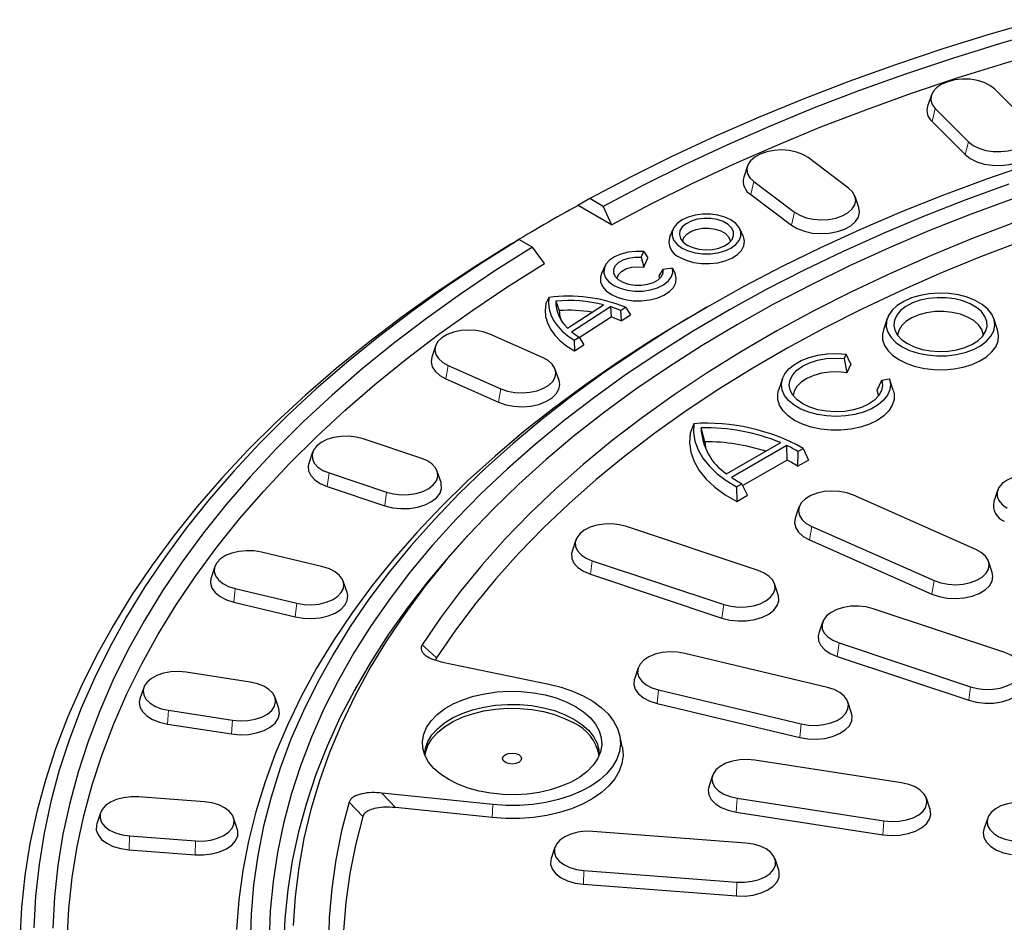
# Model space of a CAD drawing. Units: millimetres. Extents: x 0 to 420, y 0 to 297.
# Drawn here: x 260 to 295, y 186 to 217 of the extents above; entities that cross this region are included whole.
import ezdxf

# ---------------------------------------------------------------- set-up
doc = ezdxf.new("R2010")
doc.units = ezdxf.units.MM

msp = doc.modelspace()

# ---------------------------------------------------------------- linework, layer by layer
at = {"color": 7, "linetype": 'Continuous', "lineweight": 25}
for p, q in [((292.3138, 214.6972), (292.1823, 214.3036)), ((295.6968, 213.7457), (294.5301, 214.9122)), ((292.4528, 214.2199), (293.6195, 213.0533)), ((292.3368, 213.7729), (293.5034, 212.6064)), ((285.8606, 212.208), (285.7291, 211.8144)), ((289.4102, 211.4297), (287.9898, 212.4983)), ((286.0868, 211.6554), (287.5072, 210.5867)), ((285.9805, 211.2), (287.4009, 210.1314)), ((280.3289, 211.06), (279.9112, 210.8209)), ((279.9112, 210.8209), (279.914, 210.8193)), ((281.0901, 210.1403), (279.914, 210.8193)), ((280.8005, 210.7878), (280.3289, 211.06)), ((289.7679, 210.7457), (289.6364, 211.1394)), ((280.8005, 210.7878), (281.0901, 210.1403)), ((283.2512, 209.9965), (283.134, 209.7423)), ((285.7109, 209.7423), (285.5936, 209.9965)), ((277.5541, 209.4603), (277.8472, 209.6274)), ((277.8472, 209.6274), (278.3188, 209.3551)), ((278.7331, 208.7797), (278.3188, 209.3551)), ((282.1304, 209.0099), (282.2178, 209.2014)), ((282.2178, 209.2014), (282.3676, 208.9825)), ((282.1304, 209.0099), (282.219, 208.6569)), ((282.219, 208.6569), (282.3676, 208.9825)), ((280.8569, 208.6904), (280.7397, 208.4363)), ((282.8934, 208.5695), (282.7534, 208.3484)), ((283.2252, 208.6199), (282.8934, 208.5695)), ((283.2252, 208.6199), (283.3175, 208.4342)), ((282.7534, 208.3484), (282.7776, 208.2539)), ((278.8909, 207.589), (278.7797, 207.3742)), ((279.134, 207.4637), (279.2537, 207.1298)), ((279.5429, 206.5179), (280.808, 207.3356)), ((279.6862, 206.3875), (281.0486, 207.2681)), ((281.0486, 207.2681), (281.0742, 206.9073)), ((281.4055, 207.1377), (281.5772, 207.2487)), ((281.4055, 207.1377), (281.4212, 206.7706)), ((281.5772, 207.2487), (281.7543, 206.9859)), ((284.4377, 207.2481), (284.0841, 207.0439)), ((279.9579, 206.1858), (281.0742, 206.9073)), ((281.4212, 206.7706), (281.7543, 206.9859)), ((290.7609, 206.8478), (290.6293, 206.4542)), ((294.6387, 206.4542), (294.5072, 206.8478)), ((278.6671, 205.4834), (276.816, 206.3034)), ((279.7792, 206.0865), (279.9508, 206.1974)), ((279.7792, 206.0865), (279.783, 205.7116)), ((279.9508, 206.1974), (280.1161, 205.9269)), ((274.9082, 205.8853), (274.7766, 205.4917)), ((279.783, 205.7116), (280.1161, 205.9269)), ((289.3276, 205.6043), (289.2554, 205.4488)), ((289.2554, 205.4488), (289.3516, 204.9489)), ((289.4929, 205.2534), (289.3276, 205.6043)), ((275.3557, 205.2048), (277.2069, 204.3848)), ((279.2462, 204.6717), (279.1146, 205.0653)), ((289.4929, 205.2534), (289.3516, 204.9489)), ((275.2742, 204.7352), (277.1253, 203.9152)), ((287.0841, 204.7292), (286.9525, 204.3356)), ((290.4133, 204.336), (290.5721, 204.6888)), ((290.5721, 204.6888), (290.8414, 204.7304)), ((290.9734, 204.3356), (290.8418, 204.7292)), ((283.9763, 203.1602), (283.8523, 202.8234)), ((284.3657, 202.5271), (284.2325, 203.0123)), ((274.3944, 201.9549), (272.3736, 202.6284)), ((285.1286, 201.3998), (287.0256, 202.4949)), ((287.2444, 202.3943), (285.303, 201.2735)), ((287.2507, 201.8802), (287.2444, 202.3943)), ((287.6244, 202.185), (287.6195, 201.6645)), ((287.6244, 202.185), (287.8138, 202.2943)), ((287.8138, 202.2943), (287.999, 201.8836)), ((270.5963, 202.16), (270.4648, 201.7663)), ((287.2507, 201.8802), (285.6989, 200.9844)), ((287.6195, 201.6645), (287.999, 201.8836)), ((275.1039, 201.0928), (274.9723, 201.4864)), ((271.1743, 201.4292), (273.195, 200.7557)), ((271.1073, 200.9539), (273.128, 200.2804)), ((285.4761, 200.9448), (285.6655, 201.0541)), ((285.4761, 200.9448), (285.4804, 200.4296)), ((285.8599, 200.6487), (285.6655, 201.0541)), ((294.639, 200.8176), (294.5075, 200.424)), ((285.4804, 200.4296), (285.8599, 200.6487)), ((293.8731, 198.7477), (289.5757, 200.6513)), ((287.668, 200.2331), (287.5364, 199.8395)), ((286.23, 198.0101), (281.6112, 199.5495)), ((288.1155, 199.5527), (292.4128, 197.6491)), ((279.8339, 199.0811), (279.7024, 198.6875)), ((288.0339, 199.083), (292.3312, 197.1794)), ((270.956, 198.1346), (268.8003, 198.6501)), ((267.1636, 198.1416), (267.0321, 197.748)), ((280.4119, 198.3503), (285.0307, 196.8109)), ((294.4521, 197.9359), (294.3206, 198.3295)), ((280.3449, 197.8751), (284.9637, 196.3356)), ((267.8823, 197.3707), (270.038, 196.8553)), ((271.8062, 197.2325), (271.6746, 197.6261)), ((286.9396, 197.148), (286.808, 197.5416)), ((267.831, 196.891), (269.9868, 196.3755)), ((294.8903, 195.1237), (290.2715, 196.6631)), ((288.4942, 196.1946), (288.3626, 195.801)), ((289.0721, 195.4639), (293.6909, 193.9244)), ((274.9417, 194.9403), (274.9156, 194.8585)), ((288.6637, 193.9003), (283.6593, 195.097)), ((289.0051, 194.9886), (293.624, 193.4492)), ((275.1606, 194.7886), (278.8835, 194.0176)), ((282.0227, 194.5885), (281.8912, 194.1949)), ((268.4108, 194.0879), (266.1569, 194.4365)), ((264.6689, 193.8989), (264.5373, 193.5053)), ((269.4095, 193.1567), (269.278, 193.5503)), ((282.7414, 193.8176), (287.7457, 192.621)), ((282.6901, 193.3379), (287.6944, 192.1413)), ((289.5139, 192.9982), (289.3823, 193.3918)), ((265.5361, 193.099), (267.7899, 192.7503)), ((265.5014, 192.616), (267.7553, 192.2674)), ((281.4616, 191.8218), (281.3742, 192.2237)), ((291.271, 190.5518), (286.1194, 191.3487)), ((284.6314, 190.8111), (284.4998, 190.4174)), ((276.9205, 189.7884), (273.0286, 190.1952)), ((266.8023, 189.8841), (264.4889, 190.0599)), ((285.4986, 190.0111), (290.6502, 189.2142)), ((292.2698, 189.6206), (292.1382, 190.0142)), ((263.1548, 189.5046), (263.0232, 189.111)), ((276.9048, 189.33), (273.5063, 189.6853)), ((285.4639, 189.5281), (290.6155, 188.7313)), ((267.955, 188.9351), (267.8234, 189.3288)), ((294.2906, 189.3169), (294.1591, 188.9233)), ((264.1759, 188.687), (266.4892, 188.5112)), ((285.805, 188.4398), (280.4347, 188.848)), ((264.1584, 188.202), (266.4717, 188.0262)), ((279.1005, 188.2927), (278.969, 187.8991)), ((286.9577, 187.4909), (286.8261, 187.8845)), ((280.1216, 187.4751), (285.4919, 187.0669)), ((280.1041, 186.9901), (285.4744, 186.582))]:
    msp.add_line(p, q, dxfattribs=at)
at = {"color": 8, "linetype": 'Continuous', "lineweight": 18}
for p, q in [((292.4528, 214.2199), (292.3368, 213.7729)), ((293.6195, 213.0533), (293.5034, 212.6064)), ((286.0868, 211.6554), (285.9805, 211.2)), ((287.5072, 210.5867), (287.4009, 210.1314)), ((275.3557, 205.2048), (275.2742, 204.7352)), ((277.2069, 204.3848), (277.1253, 203.9152)), ((271.1743, 201.4292), (271.1073, 200.9539)), ((273.195, 200.7557), (273.128, 200.2804)), ((288.1155, 199.5527), (288.0339, 199.083)), ((280.4119, 198.3503), (280.3449, 197.8751)), ((267.8823, 197.3707), (267.831, 196.891)), ((292.4128, 197.6491), (292.3312, 197.1794)), ((270.038, 196.8553), (269.9868, 196.3755)), ((285.0307, 196.8109), (284.9637, 196.3356)), ((289.0721, 195.4639), (289.0051, 194.9886)), ((293.6909, 193.9244), (293.624, 193.4492)), ((282.7414, 193.8176), (282.6901, 193.3379)), ((265.5361, 193.099), (265.5014, 192.616)), ((267.7899, 192.7503), (267.7553, 192.2674)), ((287.7457, 192.621), (287.6944, 192.1413)), ((273.5063, 189.6853), (273.0286, 190.1952)), ((271.8767, 189.8758), (272.354, 189.3653)), ((276.9048, 189.33), (276.9205, 189.7884)), ((285.4986, 190.0111), (285.4639, 189.5281)), ((290.6502, 189.2142), (290.6155, 188.7313)), ((264.1759, 188.687), (264.1584, 188.202)), ((266.4892, 188.5112), (266.4717, 188.0262)), ((280.1216, 187.4751), (280.1041, 186.9901)), ((285.4919, 187.0669), (285.4744, 186.582))]:
    msp.add_line(p, q, dxfattribs=at)
at = {"color": 7, "linetype": 'Continuous', "lineweight": 25, "flags": 128}
for points in [[(296.1413, 217.3414), (294.4177, 216.8439), (292.7215, 216.3159), (291.0545, 215.7579), (289.418, 215.1705), (287.8139, 214.5541), (286.2435, 213.9094), (284.7083, 213.237), (283.2099, 212.5375), (281.7496, 211.8116), (280.3289, 211.06)], [(281.0901, 210.1403), (282.4848, 210.8795), (283.9184, 211.5933), (285.3895, 212.2812), (286.8969, 212.9425), (288.4389, 213.5766), (290.0142, 214.1828), (291.6213, 214.7606), (293.2585, 215.3094), (294.9244, 215.8286), (296.6173, 216.3179), (298.3356, 216.7768), (299.9067, 217.1643)], [(296.4402, 216.9973), (294.7355, 216.5055), (293.058, 215.9836), (291.4092, 215.432), (289.7907, 214.8513), (288.2041, 214.2419), (286.6508, 213.6046), (285.1324, 212.9399), (283.6503, 212.2484), (282.2058, 211.5308), (280.8005, 210.7878)], [(322.0518, 215.6365), (320.2829, 215.5983), (318.5171, 215.5262), (316.7565, 215.4202), (315.0029, 215.2805), (313.2583, 215.1072), (311.5247, 214.9006), (309.804, 214.6608), (308.098, 214.3881), (306.4086, 214.0828), (304.7378, 213.7453), (303.0873, 213.3759), (301.459, 212.9751), (299.8547, 212.5432), (298.2761, 212.0808), (296.725, 211.5883), (295.2031, 211.0664), (293.7122, 210.5155), (292.2537, 209.9364), (290.8294, 209.3296), (289.4409, 208.6957), (288.0896, 208.0356), (286.777, 207.3499), (285.5047, 206.6395)], [(294.5301, 214.9122), (294.3707, 215.037), (294.1671, 215.1381), (293.9296, 215.2106), (293.6702, 215.2507), (293.4018, 215.2565), (293.1379, 215.2277), (292.8918, 215.1657), (292.6757, 215.0736), (292.5005, 214.9561), (292.375, 214.819), (292.3055, 214.6692), (292.2955, 214.5143), (292.3454, 214.362), (292.4528, 214.2199)], [(293.6195, 213.0533), (293.7789, 212.9286), (293.9825, 212.8274), (294.22, 212.755), (294.4794, 212.7149), (294.7478, 212.7091), (295.0116, 212.7379), (295.2578, 212.7999), (295.4739, 212.892), (295.6491, 213.0095), (295.7746, 213.1465), (295.8441, 213.2963), (295.8541, 213.4512), (295.8042, 213.6036), (295.6968, 213.7457)], [(293.5034, 212.6064), (293.6807, 212.4677), (293.907, 212.3553), (294.171, 212.2747), (294.4594, 212.2301), (294.7578, 212.2237), (295.0511, 212.2557), (295.3248, 212.3246), (295.565, 212.427), (295.7598, 212.5576), (295.8993, 212.71), (295.9766, 212.8765), (295.9877, 213.0487), (295.9673, 213.137)], [(287.9898, 212.4983), (287.8035, 212.61), (287.5788, 212.6949), (287.327, 212.7489), (287.0607, 212.7691), (286.7933, 212.7546), (286.5382, 212.7062), (286.3082, 212.6261), (286.1147, 212.5186), (285.9676, 212.3889), (285.8742, 212.2435), (285.8391, 212.0898), (285.8642, 211.9354), (285.9482, 211.7882), (286.0868, 211.6554)], [(295.7831, 212.2746), (294.2464, 211.7429), (292.7407, 211.1824), (291.2675, 210.5938), (289.8284, 209.9777), (288.4251, 209.3347), (287.0589, 208.6656), (285.7315, 207.971), (284.444, 207.2518), (283.1981, 206.5085), (281.9949, 205.7422), (280.8358, 204.9535), (279.722, 204.1434), (278.6548, 203.3127), (277.6352, 202.4622), (276.6643, 201.593), (275.7432, 200.7058), (274.8729, 199.8018), (274.0543, 198.8818), (273.2883, 197.9468), (272.5757, 196.9979), (271.9173, 196.036), (271.3137, 195.0622), (270.7656, 194.0775), (270.2737, 193.083), (269.8384, 192.0797), (269.4601, 191.0687), (269.1394, 190.0511), (268.8765, 189.0281), (268.6718, 188.0006), (268.5254, 186.9698), (268.4374, 185.9367), (268.4081, 184.9026)], [(295.0325, 211.5703), (293.5284, 211.0218), (292.0563, 210.4451), (290.6179, 209.8407), (289.2146, 209.2094), (287.8482, 208.5518), (286.5199, 207.8685), (285.2312, 207.1604), (283.9836, 206.4283), (282.7784, 205.6728), (281.6169, 204.8949), (280.5004, 204.0953), (279.43, 203.275), (278.4069, 202.4348), (277.4322, 201.5756), (276.507, 200.6983), (275.6323, 199.804), (274.809, 198.8936), (274.0381, 197.968), (273.3203, 197.0283), (272.6564, 196.0754), (272.0471, 195.1105), (271.4932, 194.1345), (270.9952, 193.1486), (270.5536, 192.1537), (270.1689, 191.1509), (269.8416, 190.1414), (269.572, 189.1263), (269.3603, 188.1065), (269.2069, 187.0833), (269.1118, 186.0578), (269.0753, 185.031)], [(287.5072, 210.5867), (287.6935, 210.475), (287.9182, 210.3901), (288.17, 210.3362), (288.4363, 210.3159), (288.7037, 210.3304), (288.9588, 210.3789), (289.1889, 210.4589), (289.3823, 210.5665), (289.5294, 210.6962), (289.6228, 210.8415), (289.6579, 210.9952), (289.6328, 211.1496), (289.5489, 211.2969), (289.4102, 211.4297)], [(283.5654, 209.3217), (283.7776, 209.224), (284.0221, 209.156), (284.2867, 209.1212), (284.5581, 209.1212), (284.8227, 209.156), (285.0672, 209.224), (285.2794, 209.3217), (285.4487, 209.4442), (285.5664, 209.5853), (285.6268, 209.7381), (285.6268, 209.8948), (285.5664, 210.0475), (285.4487, 210.1887), (285.2794, 210.3112), (285.0672, 210.4089), (284.8227, 210.4768), (284.5581, 210.5117), (284.2867, 210.5117), (284.0221, 210.4768), (283.7776, 210.4089), (283.5654, 210.3112), (283.3962, 210.1887), (283.2784, 210.0475), (283.218, 209.8948), (283.218, 209.7381), (283.2784, 209.5853), (283.3962, 209.4442), (283.5654, 209.3217)], [(287.4009, 210.1314), (287.6081, 210.0072), (287.8579, 209.9128), (288.1378, 209.8528), (288.4338, 209.8303), (288.7311, 209.8464), (289.0147, 209.9003), (289.2704, 209.9893), (289.4854, 210.1088), (289.649, 210.253), (289.7529, 210.4146), (289.7918, 210.5855), (289.7679, 210.7457)], [(295.196, 210.212), (293.7221, 209.6488), (292.2822, 209.0569), (290.8779, 208.4372), (289.511, 207.7902), (288.1829, 207.1168), (286.8953, 206.4177), (285.6495, 205.6938), (284.4471, 204.9459), (283.2895, 204.1747), (282.1779, 203.3814), (281.1136, 202.5666), (280.0979, 201.7315), (279.132, 200.8769), (278.217, 200.0039), (277.3539, 199.1134), (276.5437, 198.2064), (275.7873, 197.2842), (275.0858, 196.3476), (274.4397, 195.3977)], [(283.7474, 209.4267), (283.9365, 209.3421), (284.1561, 209.2872), (284.3924, 209.2656), (284.6307, 209.2786), (284.8558, 209.3254), (285.0537, 209.403), (285.212, 209.5067), (285.3206, 209.6297), (285.3728, 209.7646), (285.3653, 209.9026), (285.2986, 210.0353), (285.1767, 210.1542), (285.0075, 210.2519), (284.8016, 210.3222), (284.5718, 210.3608), (284.3326, 210.3651), (284.099, 210.335), (283.8858, 210.2722), (283.7063, 210.1809), (283.5718, 210.0666), (283.4908, 209.9367), (283.4682, 209.7991), (283.5057, 209.6627), (283.6007, 209.5359), (283.7474, 209.4267)], [(283.5891, 209.5475), (283.5896, 209.5607), (283.6281, 209.6898), (283.7256, 209.8081), (283.8747, 209.9068), (284.0645, 209.9787), (284.2808, 210.0183), (284.5076, 210.0228), (284.7281, 209.9918), (284.9259, 209.9276), (285.0864, 209.8349), (285.1976, 209.7207), (285.2514, 209.5934), (285.2557, 209.5475)], [(277.5541, 209.4603), (276.2367, 208.633), (274.9642, 207.7825), (273.738, 206.9097), (272.5592, 206.0154), (271.4289, 205.1004), (270.3483, 204.1657), (269.3183, 203.2121), (268.34, 202.2406), (267.4143, 201.252), (266.542, 200.2474), (265.7241, 199.2276), (264.9612, 198.1937), (264.2542, 197.1467), (263.6037, 196.0875), (263.0103, 195.0172), (262.4747, 193.9368), (261.9972, 192.8474), (261.5784, 191.7499), (261.2187, 190.6455), (260.9185, 189.5352), (260.6779, 188.42), (260.4973, 187.3011), (260.3767, 186.1794), (260.3165, 185.0562)], [(277.8472, 209.6274), (276.5453, 208.8072), (275.2879, 207.9642), (274.0762, 207.0992), (272.9114, 206.213), (271.7947, 205.3064), (270.7269, 204.3803), (269.7093, 203.4356), (268.7427, 202.4733), (267.8281, 201.4941), (266.9664, 200.4991), (266.1583, 199.4892), (265.4047, 198.4653), (264.7062, 197.4285), (264.0636, 196.3798), (263.4774, 195.32), (262.9483, 194.2503), (262.4766, 193.1717), (262.063, 192.0852), (261.7076, 190.9919), (261.411, 189.8927), (261.1734, 188.7887), (260.995, 187.681), (260.8759, 186.5707), (260.8164, 185.4588)], [(295.4908, 209.5699), (294.0333, 209.0137), (292.6093, 208.4293), (291.2205, 207.8173), (289.8684, 207.1784), (288.5546, 206.5135), (287.2807, 205.8232), (286.0481, 205.1084), (284.8582, 204.3698), (283.7123, 203.6084), (282.6119, 202.8249), (281.5581, 202.0204), (280.5522, 201.1957), (279.5954, 200.3517), (278.6887, 199.4896), (277.8332, 198.6101), (277.0298, 197.7144), (276.2795, 196.8035), (275.5832, 195.8784), (274.9417, 194.9403)], [(283.4796, 209), (283.7043, 208.8957), (283.9626, 208.8217), (284.2424, 208.7816), (284.5306, 208.7771), (284.8138, 208.8084), (285.0786, 208.8742), (285.3128, 208.9713), (285.5053, 209.0952), (285.6472, 209.2401), (285.7319, 209.3992), (285.7553, 209.5651), (285.7163, 209.73), (285.7109, 209.7423)], [(278.3188, 209.3551), (277.0317, 208.5438), (275.7887, 207.71), (274.5909, 206.8544), (273.4394, 205.9778), (272.3354, 205.0811), (271.2799, 204.1652), (270.2739, 203.2308), (269.3184, 202.279), (268.4143, 201.3106), (267.5624, 200.3265), (266.7636, 199.3277), (266.0186, 198.3152), (265.3282, 197.2898), (264.6929, 196.2526), (264.1135, 195.2046), (263.5904, 194.1468), (263.1242, 193.0801), (262.7152, 192.0056), (262.364, 190.9243), (262.0708, 189.8373), (261.8359, 188.7456), (261.6595, 187.6502), (261.5418, 186.5522), (261.483, 185.4526)], [(282.2178, 209.2014), (281.9417, 209.2083), (281.6701, 209.1788), (281.4172, 209.1147), (281.1959, 209.0191), (281.018, 208.897), (280.8925, 208.7549), (280.8261, 208.6001), (280.8221, 208.4406), (280.8809, 208.2847), (280.9992, 208.1405), (281.1711, 208.0156), (281.3875, 207.9164), (281.6372, 207.8481), (281.9072, 207.8142), (282.1835, 207.8165), (282.4517, 207.8548), (282.6979, 207.9272), (282.9093, 208.03), (283.0749, 208.1577), (283.186, 208.3037), (283.237, 208.4605), (283.2252, 208.6199)], [(261.9829, 185.0408), (262.0415, 186.1332), (262.1586, 187.224), (262.3341, 188.3123), (262.5678, 189.3968), (262.8596, 190.4767), (263.2091, 191.5509), (263.616, 192.6183), (264.0799, 193.6779), (264.6004, 194.7287), (265.177, 195.7697), (265.809, 196.7999), (266.496, 197.8184), (267.2372, 198.8241), (268.032, 199.816), (268.8796, 200.7933), (269.7791, 201.755), (270.7298, 202.7001), (271.7306, 203.6279), (272.7807, 204.5373), (273.8791, 205.4275), (275.0246, 206.2977), (276.2162, 207.1469), (277.4528, 207.9746), (278.7331, 208.7797)], [(282.8934, 208.5695), (282.8906, 208.4388), (282.8296, 208.3131), (282.7146, 208.2006), (282.5532, 208.109), (282.3565, 208.0445), (282.1376, 208.0114), (281.9114, 208.0119), (281.693, 208.0461), (281.4972, 208.1115), (281.3372, 208.2039), (281.2238, 208.3169), (281.1646, 208.443), (281.1637, 208.5736), (281.221, 208.7), (281.3328, 208.8135), (281.4915, 208.9067), (281.6863, 208.9731), (281.9042, 209.0083), (282.1304, 209.0099)], [(280.7397, 208.4363), (280.6997, 208.3042), (280.7064, 208.1369), (280.7755, 207.9744), (280.9038, 207.8244), (281.0853, 207.6939), (281.3113, 207.5892), (281.5711, 207.5151), (281.8526, 207.4752), (282.1424, 207.4713), (282.4267, 207.5037), (282.6922, 207.5708), (282.9264, 207.6694), (283.1181, 207.7949), (283.2582, 207.9413), (283.3403, 208.1018), (283.3604, 208.2687), (283.3175, 208.4342), (283.3175, 208.4342)], [(281.2786, 208.2539), (281.2808, 208.2753), (281.3305, 208.3973), (281.4386, 208.5059), (281.5961, 208.5921), (281.7898, 208.6487), (282.0034, 208.6709), (282.219, 208.6569)], [(291.2851, 205.8605), (291.5476, 205.7339), (291.8451, 205.6365), (292.1679, 205.5713), (292.5057, 205.5404), (292.8476, 205.5448), (293.1827, 205.5844), (293.5001, 205.6579), (293.7897, 205.763), (294.0421, 205.8962), (294.2493, 206.0533), (294.4046, 206.2292), (294.5029, 206.4183), (294.5412, 206.6145), (294.5182, 206.8115), (294.4346, 207.0029), (294.2932, 207.1827), (294.0984, 207.345), (293.8566, 207.4846), (293.5755, 207.597), (293.2641, 207.6787), (292.9324, 207.7269), (292.5912, 207.7402), (292.2513, 207.7181), (291.9238, 207.6613), (291.6191, 207.5717), (291.3469, 207.4521), (291.1162, 207.3063), (290.9342, 207.1392), (290.8069, 206.9559), (290.7383, 206.7625), (290.7306, 206.5651), (290.7841, 206.3701), (290.8971, 206.1837), (291.0659, 206.012), (291.2851, 205.8605)], [(278.7797, 207.3742), (278.7545, 207.1469), (278.7743, 206.9194), (278.8388, 206.6947), (278.9472, 206.4757), (279.098, 206.2652), (279.2893, 206.066), (279.5187, 205.8807), (279.783, 205.7116)], [(278.8909, 207.589), (278.876, 207.3848), (278.8985, 207.1807), (278.9584, 206.9792), (279.0548, 206.7825), (279.1868, 206.5928), (279.3528, 206.4122), (279.551, 206.2428), (279.7792, 206.0865)], [(291.4751, 205.9701), (291.7153, 205.8556), (291.9888, 205.7694), (292.2856, 205.7146), (292.595, 205.6933), (292.9058, 205.7061), (293.2068, 205.7527), (293.487, 205.8313), (293.7365, 205.9391), (293.9461, 206.0722), (294.1082, 206.2258), (294.2171, 206.3943), (294.2688, 206.5717), (294.2614, 206.7515), (294.1952, 206.9273), (294.0725, 207.0926), (293.8978, 207.2416), (293.6775, 207.3688), (293.4195, 207.4696), (293.133, 207.5404), (292.8286, 207.5787), (292.5171, 207.5829), (292.2098, 207.5531), (291.9179, 207.4902), (291.6518, 207.3966), (291.4212, 207.2756), (291.2345, 207.1316), (291.0984, 206.9698), (291.0177, 206.7961), (290.9955, 206.6167), (291.0325, 206.4381), (291.1274, 206.2667), (291.2767, 206.1089), (291.4751, 205.9701)], [(284.0841, 207.0439), (283.7738, 206.8633), (282.5334, 206.1114), (281.3361, 205.3366), (280.1831, 204.5397), (279.0757, 203.7215), (278.0149, 202.883), (277.002, 202.025), (276.038, 201.1484), (275.124, 200.2542), (274.2608, 199.3432), (273.4495, 198.4166), (272.6908, 197.4751), (271.9857, 196.52), (271.3347, 195.552), (270.7387, 194.5724), (270.1983, 193.5821), (269.7139, 192.5821), (269.2862, 191.5736), (268.9156, 190.5575), (268.6025, 189.5351), (268.3472, 188.5073), (268.15, 187.4752), (268.011, 186.44), (267.9305, 185.4028)], [(294.138, 206.2631), (294.1347, 206.2969), (294.0809, 206.4699), (293.968, 206.6332), (293.8004, 206.78), (293.5851, 206.9043), (293.3308, 207.001), (293.048, 207.0662), (292.7483, 207.0972), (292.4439, 207.0928), (292.1472, 207.053), (291.8705, 206.9796), (291.6251, 206.8756), (291.4209, 206.7451), (291.2665, 206.5937), (291.168, 206.4273), (291.13, 206.2631)], [(285.5047, 206.6395), (284.274, 205.9049), (283.0862, 205.1472), (281.9427, 204.3671), (280.8448, 203.5655), (279.7936, 202.7433), (278.7904, 201.9014), (277.8362, 201.0407), (276.932, 200.1621), (276.079, 199.2667), (275.278, 198.3554), (274.5299, 197.4292), (273.8355, 196.4892), (273.1956, 195.5364), (272.611, 194.5719), (272.0822, 193.5966), (271.6098, 192.6118), (271.1944, 191.6184), (270.8365, 190.6176), (270.5363, 189.6105), (270.2943, 188.5982), (270.1108, 187.5818), (269.9858, 186.5624), (269.9196, 185.5413)], [(276.816, 206.3034), (276.5859, 206.3834), (276.3308, 206.4319), (276.0634, 206.4464), (275.7971, 206.4261), (275.5453, 206.3722), (275.3206, 206.2873), (275.1343, 206.1756), (274.9957, 206.0428), (274.9118, 205.8955), (274.8867, 205.7412), (274.9217, 205.5875), (275.0152, 205.4421), (275.1623, 205.3124), (275.3557, 205.2048)], [(290.6293, 206.4542), (290.5965, 206.3059), (290.6038, 206.1061), (290.6696, 205.9098), (290.7918, 205.7227), (290.9671, 205.5503), (291.1903, 205.3975)], [(291.1903, 205.3975), (291.4551, 205.2686), (291.7537, 205.1675), (292.0777, 205.0969), (292.4177, 205.0589), (292.7639, 205.0547), (293.1064, 205.0843), (293.4353, 205.1468), (293.7411, 205.2406), (294.0151, 205.3629), (294.2494, 205.5101), (294.4371, 205.6781), (294.573, 205.8619), (294.6532, 206.0564), (294.6752, 206.2559), (294.6387, 206.4542)], [(290.8414, 204.7304), (290.8762, 204.5376), (290.8521, 204.3442), (290.7698, 204.1563), (290.6319, 203.9796), (290.4425, 203.8194), (290.2076, 203.6809), (289.9344, 203.5682), (289.6312, 203.4848), (289.3075, 203.4333), (288.9732, 203.4153), (288.6385, 203.4313), (288.3138, 203.4808), (288.0091, 203.5623), (287.7338, 203.6733), (287.4964, 203.8104), (287.3041, 203.9693), (287.1629, 204.1452), (287.0771, 204.3326), (287.0494, 204.5258), (287.0807, 204.7188), (287.1699, 204.9057), (287.3144, 205.0807), (287.5096, 205.2385), (287.7495, 205.3741), (288.0269, 205.4834), (288.3331, 205.563), (288.6586, 205.6105), (288.9936, 205.6244), (289.3276, 205.6043)], [(274.7766, 205.4917), (274.7527, 205.3315), (274.7917, 205.1606), (274.8956, 204.999), (275.0591, 204.8548), (275.2742, 204.7352)], [(277.2069, 204.3848), (277.4369, 204.3048), (277.692, 204.2563), (277.9594, 204.2419), (278.2257, 204.2621), (278.4775, 204.316), (278.7022, 204.401), (278.8885, 204.5126), (279.0271, 204.6454), (279.1111, 204.7927), (279.1361, 204.9471), (279.1011, 205.1008), (279.0077, 205.2461), (278.8605, 205.3759), (278.6671, 205.4834)], [(290.5721, 204.6888), (290.5982, 204.5055), (290.5624, 204.3228), (290.4658, 204.1475), (290.3123, 203.9864), (290.1076, 203.8455), (289.8594, 203.7303), (289.5772, 203.6449), (289.2718, 203.5928), (288.9546, 203.5758), (288.6377, 203.5946), (288.3332, 203.6486), (288.0526, 203.7356), (287.8065, 203.8523), (287.6043, 203.9944), (287.4536, 204.1564), (287.3601, 204.3322), (287.3275, 204.5151), (287.3569, 204.6982), (287.4472, 204.8746), (287.595, 205.0374), (287.7948, 205.1807), (288.0388, 205.2989), (288.3179, 205.3875), (288.6214, 205.4432), (288.9379, 205.464), (289.2554, 205.4488)], [(289.3516, 204.9489), (289.0536, 204.9769), (288.752, 204.9699), (288.4589, 204.9281), (288.1862, 204.8534), (287.9448, 204.7488), (287.7447, 204.6183), (287.5937, 204.4674), (287.4981, 204.3021), (287.4625, 204.1443)], [(277.1253, 203.9152), (277.381, 203.8262), (277.6647, 203.7724), (277.9619, 203.7563), (278.2579, 203.7788), (278.5379, 203.8387), (278.7877, 203.9331), (278.9948, 204.0573), (279.1489, 204.2049), (279.2422, 204.3686), (279.2701, 204.5402), (279.2462, 204.6717)], [(290.9734, 204.3356), (291.0026, 204.2147), (291.0026, 204.0086), (290.9407, 203.8057), (290.8186, 203.6121), (290.6402, 203.4337), (290.4107, 203.2759), (290.1373, 203.1434), (289.8283, 203.0404), (289.4929, 202.9699), (289.1414, 202.9342), (288.7845, 202.9342), (288.433, 202.9699), (288.0976, 203.0404), (287.7885, 203.1434), (287.5151, 203.2759), (287.2857, 203.4337), (287.1073, 203.6121), (286.9852, 203.8057), (286.9232, 204.0086), (286.9232, 204.2147), (286.9525, 204.3356)], [(290.4634, 204.1443), (290.4617, 204.164), (290.4133, 204.336)], [(283.9763, 203.1602), (283.9671, 202.853), (284.0171, 202.5471), (284.1257, 202.2463), (284.2915, 201.9544), (284.5125, 201.6749), (284.786, 201.4114), (285.1085, 201.167), (285.4761, 200.9448)], [(272.3736, 202.6284), (272.1275, 202.6904), (271.8636, 202.7192), (271.5952, 202.7134), (271.3358, 202.6733), (271.0983, 202.6009), (270.8948, 202.4997), (270.7353, 202.375), (270.6279, 202.2329), (270.578, 202.0805), (270.588, 201.9256), (270.6575, 201.7758), (270.783, 201.6388), (270.9582, 201.5212), (271.1743, 201.4292)], [(283.8523, 202.8234), (283.8307, 202.4902), (283.8769, 202.1579), (283.9903, 201.8309), (284.1695, 201.5139), (284.4118, 201.2112), (284.714, 200.9271), (285.0718, 200.6653), (285.4804, 200.4296)], [(284.3657, 202.5271), (284.3808, 202.3388), (284.3928, 202.2683)], [(273.195, 200.7557), (273.4412, 200.6937), (273.7051, 200.6648), (273.9734, 200.6706), (274.2329, 200.7108), (274.4703, 200.7832), (274.6739, 200.8844), (274.8334, 201.0091), (274.9408, 201.1512), (274.9907, 201.3035), (274.9806, 201.4585), (274.9111, 201.6082), (274.7856, 201.7453), (274.6105, 201.8628), (274.3944, 201.9549)], [(270.4648, 201.7663), (270.4444, 201.678), (270.4555, 201.5058), (270.5328, 201.3393), (270.6723, 201.1869), (270.8671, 201.0563), (271.1073, 200.9539)], [(296.6647, 201.1761), (296.4548, 201.2727), (296.2128, 201.34), (295.951, 201.3745), (295.6824, 201.3745), (295.4205, 201.34), (295.1786, 201.2727), (294.9686, 201.1761), (294.8011, 201.0548), (294.6846, 200.9152), (294.6249, 200.764), (294.6249, 200.609), (294.6846, 200.4578), (294.8011, 200.3181), (294.9686, 200.1969)], [(273.128, 200.2804), (273.4017, 200.2115), (273.695, 200.1795), (273.9934, 200.1859), (274.2818, 200.2305), (274.5458, 200.311), (274.7721, 200.4235), (274.9494, 200.5622), (275.0688, 200.7201), (275.1243, 200.8895), (275.1131, 201.0617), (275.1039, 201.0928)], [(289.5757, 200.6513), (289.3457, 200.7313), (289.0906, 200.7797), (288.8232, 200.7942), (288.5569, 200.774), (288.3051, 200.72), (288.0804, 200.6351), (287.8941, 200.5234), (287.7555, 200.3906), (287.6715, 200.2434), (287.6464, 200.089), (287.6815, 199.9353), (287.7749, 199.7899), (287.922, 199.6602), (288.1155, 199.5527)], [(287.5364, 199.8395), (287.5125, 199.6793), (287.5515, 199.5084), (287.6553, 199.3468), (287.8189, 199.2026), (288.0339, 199.083)], [(281.6112, 199.5495), (281.3651, 199.6115), (281.1012, 199.6404), (280.8328, 199.6346), (280.5734, 199.5944), (280.3359, 199.522), (280.1324, 199.4209), (279.9729, 199.2961), (279.8655, 199.154), (279.8156, 199.0017), (279.8256, 198.8467), (279.8951, 198.697), (280.0206, 198.5599), (280.1958, 198.4424), (280.4119, 198.3503)], [(276.0479, 199.2327), (275.415, 198.5376), (274.6368, 197.6187), (273.9117, 196.6853), (273.2404, 195.7387), (272.6237, 194.7798), (272.0622, 193.8096), (271.5566, 192.8292), (271.1075, 191.8398), (270.7152, 190.8422), (270.3803, 189.8378), (270.1031, 188.8275), (269.884, 187.8125), (269.7231, 186.7938), (269.6206, 185.7726), (269.5766, 184.75)], [(292.4128, 197.6491), (292.6428, 197.5691), (292.898, 197.5206), (293.1654, 197.5061), (293.4316, 197.5264), (293.6834, 197.5803), (293.9081, 197.6652), (294.0944, 197.7769), (294.2331, 197.9097), (294.317, 198.057), (294.3421, 198.2113), (294.307, 198.365), (294.2136, 198.5104), (294.0665, 198.6401), (293.8731, 198.7477)], [(268.8003, 198.6501), (268.5422, 198.693), (268.274, 198.7017), (268.0093, 198.6757), (267.7611, 198.6164), (267.5421, 198.5267), (267.3631, 198.4111), (267.2332, 198.2754), (267.1589, 198.1264), (267.1438, 197.9716), (267.1888, 197.8187), (267.2916, 197.6755), (267.447, 197.5491), (267.6472, 197.4457), (267.8823, 197.3707)], [(279.7024, 198.6875), (279.682, 198.5992), (279.6931, 198.4269), (279.7704, 198.2604), (279.9099, 198.1081), (280.1047, 197.9774), (280.3449, 197.8751)], [(270.038, 196.8553), (270.2961, 196.8123), (270.5642, 196.8037), (270.829, 196.8296), (271.0771, 196.889), (271.2962, 196.9787), (271.4751, 197.0943), (271.6051, 197.23), (271.6794, 197.379), (271.6945, 197.5338), (271.6495, 197.6866), (271.5467, 197.8299), (271.3913, 197.9563), (271.191, 198.0596), (270.956, 198.1346)], [(267.0321, 197.748), (267.0268, 197.7311), (267.01, 197.559), (267.0601, 197.3891), (267.1743, 197.2298), (267.3471, 197.0892), (267.5697, 196.9744), (267.831, 196.891)], [(285.0307, 196.8109), (285.2768, 196.7489), (285.5407, 196.72), (285.8091, 196.7258), (286.0685, 196.766), (286.306, 196.8384), (286.5096, 196.9396), (286.669, 197.0643), (286.7764, 197.2064), (286.8264, 197.3587), (286.8163, 197.5137), (286.7468, 197.6634), (286.6213, 197.8005), (286.4461, 197.918), (286.23, 198.0101)], [(292.3312, 197.1794), (292.587, 197.0905), (292.8706, 197.0366), (293.1679, 197.0205), (293.4639, 197.043), (293.7438, 197.103), (293.9936, 197.1974), (294.2007, 197.3215), (294.3548, 197.4692), (294.4482, 197.6329), (294.476, 197.8045), (294.4521, 197.9359)], [(269.9868, 196.3755), (270.2737, 196.3278), (270.5718, 196.3182), (270.8661, 196.347), (271.142, 196.413), (271.3855, 196.5127), (271.5844, 196.6413), (271.7288, 196.7921), (271.8115, 196.9577), (271.8282, 197.1298), (271.8062, 197.2325)], [(284.9637, 196.3356), (285.2374, 196.2667), (285.5307, 196.2347), (285.8291, 196.2411), (286.1175, 196.2857), (286.3815, 196.3662), (286.6078, 196.4787), (286.7851, 196.6174), (286.9045, 196.7753), (286.96, 196.9447), (286.9488, 197.1169), (286.9396, 197.148)], [(290.2715, 196.6631), (290.0253, 196.7251), (289.7614, 196.7539), (289.4931, 196.7481), (289.2336, 196.708), (288.9962, 196.6355), (288.7926, 196.5344), (288.6331, 196.4097), (288.5257, 196.2676), (288.4758, 196.1152), (288.4859, 195.9603), (288.5554, 195.8105), (288.6809, 195.6735), (288.856, 195.5559), (289.0721, 195.4639)], [(288.3626, 195.801), (288.3422, 195.7127), (288.3534, 195.5405), (288.4307, 195.374), (288.5702, 195.2216), (288.7649, 195.091), (289.0051, 194.9886)], [(283.6593, 195.097), (283.4012, 195.1399), (283.1331, 195.1486), (282.8683, 195.1226), (282.6202, 195.0633), (282.4012, 194.9736), (282.2222, 194.858), (282.0923, 194.7223), (282.0179, 194.5733), (282.0029, 194.4185), (282.0479, 194.2656), (282.1506, 194.1224), (282.306, 193.9959), (282.5063, 193.8926), (282.7414, 193.8176)], [(293.6909, 193.9244), (293.9371, 193.8624), (294.201, 193.8336), (294.4694, 193.8394), (294.7288, 193.8795), (294.9662, 193.952), (295.1698, 194.0531), (295.3293, 194.1779), (295.4367, 194.32), (295.4866, 194.4723), (295.4766, 194.6272), (295.4071, 194.777), (295.2816, 194.9141), (295.1064, 195.0316), (294.8903, 195.1237)], [(266.1569, 194.4365), (265.8914, 194.4597), (265.6236, 194.4481), (265.3669, 194.4024), (265.1343, 194.3248), (264.9375, 194.2194), (264.7862, 194.0913), (264.688, 193.947), (264.648, 193.7936), (264.6681, 193.639), (264.7472, 193.4909), (264.8815, 193.3566), (265.0642, 193.243), (265.2861, 193.1556), (265.5361, 193.099)], [(293.624, 193.4492), (293.8976, 193.3803), (294.191, 193.3482), (294.4893, 193.3547), (294.7777, 193.3993), (295.0417, 193.4798), (295.268, 193.5922), (295.4453, 193.7309), (295.5647, 193.8889), (295.6202, 194.0583), (295.6091, 194.2305), (295.5998, 194.2616)], [(267.7899, 192.7503), (268.0555, 192.7272), (268.3233, 192.7388), (268.58, 192.7845), (268.8126, 192.862), (269.0094, 192.9675), (269.1607, 193.0956), (269.2589, 193.2399), (269.2989, 193.3932), (269.2788, 193.5479), (269.1996, 193.696), (269.0654, 193.8303), (268.8827, 193.9439), (268.6608, 194.0313), (268.4108, 194.0879)], [(278.8835, 194.0176), (279.3167, 193.91), (279.7235, 193.7722), (280.0976, 193.6065), (280.4334, 193.4153), (280.7256, 193.2016), (280.9698, 192.9687), (281.1622, 192.7202), (281.2999, 192.4598), (281.3808, 192.1916), (281.4035, 191.9196), (281.3678, 191.6482), (281.2742, 191.3814), (281.1241, 191.1233), (280.9199, 190.8779), (280.6647, 190.6489), (280.3624, 190.44), (280.0177, 190.2542), (279.6357, 190.0945), (279.2225, 189.9633), (278.7844, 189.8626), (278.328, 189.7939), (277.8605, 189.7584), (277.3889, 189.7565), (276.9205, 189.7884)], [(281.8912, 194.1949), (281.8858, 194.178), (281.8691, 194.0059), (281.9191, 193.836), (282.0334, 193.6767), (282.2062, 193.5361), (282.4288, 193.4213), (282.6901, 193.3379)], [(287.7457, 192.621), (288.0038, 192.5781), (288.2719, 192.5694), (288.5367, 192.5954), (288.7848, 192.6547), (289.0039, 192.7444), (289.1828, 192.86), (289.3128, 192.9957), (289.3871, 193.1447), (289.4022, 193.2995), (289.3572, 193.4523), (289.2544, 193.5956), (289.099, 193.722), (288.8987, 193.8253), (288.6637, 193.9003)], [(279.8248, 193.235), (280.1071, 193.0481), (280.3428, 192.8406), (280.5273, 192.6166), (280.6573, 192.3802), (280.7303, 192.1358), (280.745, 191.8879), (280.7011, 191.6411), (280.5993, 191.4001), (280.4417, 191.1693), (280.2311, 190.9531), (279.9715, 190.7555), (279.6676, 190.5801), (279.3253, 190.4302), (278.9507, 190.3086), (278.551, 190.2176), (278.1335, 190.1589), (277.7061, 190.1335), (277.2767, 190.142), (276.8532, 190.1841), (276.4437, 190.2592), (276.0557, 190.3657), (275.6964, 190.5018), (275.3725, 190.6648), (275.0901, 190.8517), (274.8545, 191.0592), (274.6699, 191.2832), (274.5399, 191.5196), (274.4669, 191.764), (274.4522, 192.012), (274.4962, 192.2587), (274.5979, 192.4997), (274.7556, 192.7305), (274.9661, 192.9467), (275.2258, 193.1443), (275.5296, 193.3197), (275.872, 193.4696), (276.2465, 193.5912), (276.6462, 193.6822), (277.0637, 193.7409), (277.4911, 193.7663), (277.9206, 193.7578), (278.344, 193.7157), (278.7536, 193.6406), (279.1416, 193.5341), (279.5009, 193.398), (279.8248, 193.235)], [(264.5373, 193.5053), (264.5141, 193.3883), (264.5364, 193.2164), (264.6244, 193.0517), (264.7737, 192.9024), (264.9768, 192.7761), (265.2235, 192.679), (265.5014, 192.616)], [(274.5388, 191.5224), (274.5614, 191.7569), (274.6428, 191.9988), (274.7818, 192.2319), (274.9757, 192.4515), (275.2205, 192.6533), (275.5117, 192.8336), (275.8435, 192.9887), (276.2094, 193.1156), (276.6024, 193.2119), (277.0147, 193.2757), (277.4385, 193.3057), (277.8653, 193.3014), (278.287, 193.2629), (278.6953, 193.1908), (279.0822, 193.0867), (279.4402, 192.9524), (279.7624, 192.7908)], [(267.7553, 192.2674), (268.0505, 192.2417), (268.3482, 192.2546), (268.6335, 192.3054), (268.8921, 192.3915), (269.111, 192.5088), (269.2792, 192.6512), (269.3883, 192.8116), (269.4328, 192.9821), (269.4104, 193.154), (269.4095, 193.1567)], [(274.5439, 191.5102), (274.5614, 191.6208), (274.6428, 191.8628), (274.7818, 192.0958), (274.9757, 192.3154), (275.2205, 192.5173), (275.5117, 192.6975), (275.8435, 192.8526), (276.2094, 192.9795), (276.6024, 193.0758), (277.0147, 193.1396), (277.4385, 193.1697), (277.8653, 193.1654), (278.287, 193.1268), (278.6953, 193.0547), (279.0822, 192.9506), (279.4402, 192.8164), (279.7624, 192.6547)], [(287.6944, 192.1413), (287.9813, 192.0936), (288.2794, 192.0839), (288.5738, 192.1128), (288.8496, 192.1787), (289.0932, 192.2785), (289.2921, 192.407), (289.4365, 192.5578), (289.5192, 192.7235), (289.5359, 192.8956), (289.5139, 192.9982)], [(279.7624, 192.7908), (280.0425, 192.6048), (280.275, 192.3981), (280.4554, 192.1747), (280.5803, 191.939), (280.647, 191.6956), (280.6585, 191.5224)], [(281.4616, 191.8218), (281.4684, 191.7889), (281.4916, 191.5107), (281.4551, 191.2329), (281.3594, 190.9599), (281.2058, 190.6958), (280.9969, 190.4447), (280.7358, 190.2105), (280.4265, 189.9967), (280.0737, 189.8066), (279.6829, 189.6432), (279.2602, 189.509), (278.8119, 189.4059), (278.3449, 189.3357), (277.8665, 189.2994), (277.384, 189.2974), (276.9048, 189.33)], [(277.8343, 191.5416), (277.9066, 191.4792), (277.932, 191.4055), (277.9066, 191.3319), (277.8343, 191.2695), (277.7262, 191.2278), (277.5986, 191.2131), (277.4711, 191.2278), (277.3629, 191.2695), (277.2907, 191.3319), (277.2653, 191.4055), (277.2907, 191.4792), (277.3629, 191.5416), (277.4711, 191.5833), (277.5986, 191.598), (277.7262, 191.5833), (277.8343, 191.5416)], [(286.1194, 191.3487), (285.8538, 191.3718), (285.586, 191.3602), (285.3294, 191.3145), (285.0968, 191.237), (284.8999, 191.1315), (284.7486, 191.0034), (284.6505, 190.8591), (284.6105, 190.7058), (284.6305, 190.5512), (284.7097, 190.403), (284.844, 190.2687), (285.0267, 190.1551), (285.2486, 190.0678), (285.4986, 190.0111)], [(284.4998, 190.4174), (284.4766, 190.3004), (284.4989, 190.1285), (284.5869, 189.9638), (284.7362, 189.8145), (284.9393, 189.6882), (285.186, 189.5911), (285.4639, 189.5281)], [(290.6502, 189.2142), (290.9158, 189.1911), (291.1836, 189.2027), (291.4402, 189.2484), (291.6728, 189.3259), (291.8697, 189.4314), (292.021, 189.5595), (292.1191, 189.7038), (292.1591, 189.8571), (292.1391, 190.0117), (292.0599, 190.1599), (291.9256, 190.2942), (291.7429, 190.4078), (291.521, 190.4952), (291.271, 190.5518)], [(264.4889, 190.0599), (264.2204, 190.0628), (263.9575, 190.0311), (263.7134, 189.9665), (263.5003, 189.8721), (263.329, 189.7527), (263.208, 189.6143), (263.1433, 189.4638), (263.1383, 189.3088), (263.1931, 189.157), (263.3051, 189.0161), (263.4686, 188.8931), (263.6754, 188.7942), (263.9152, 188.7243), (264.1759, 188.687)], [(266.4892, 188.5112), (266.7578, 188.5083), (267.0207, 188.5399), (267.2648, 188.6046), (267.4778, 188.699), (267.6492, 188.8183), (267.7702, 188.9567), (267.8349, 189.1072), (267.8399, 189.2622), (267.785, 189.414), (267.6731, 189.5549), (267.5096, 189.6779), (267.3027, 189.7769), (267.063, 189.8467), (266.8023, 189.8841)], [(271.8767, 189.8758), (271.6137, 188.8675), (271.4102, 187.8546), (271.2664, 186.8383), (271.1824, 185.8198), (271.1584, 184.8002)], [(295.7787, 189.8545), (295.5131, 189.8777), (295.2453, 189.8661), (294.9886, 189.8204), (294.7561, 189.7428), (294.5592, 189.6374), (294.4079, 189.5093), (294.3098, 189.365), (294.2697, 189.2116), (294.2898, 189.057), (294.369, 188.9089), (294.5033, 188.7746), (294.6859, 188.661), (294.9078, 188.5736), (295.1578, 188.517)], [(290.6155, 188.7313), (290.9107, 188.7056), (291.2085, 188.7185), (291.4938, 188.7693), (291.7524, 188.8554), (291.9712, 188.9727), (292.1394, 189.1151), (292.2485, 189.2755), (292.293, 189.446), (292.2707, 189.6179), (292.2698, 189.6206)], [(263.0232, 189.111), (263.0105, 189.0656), (263.0049, 188.8933), (263.0659, 188.7246), (263.1904, 188.5679), (263.3721, 188.4312), (263.602, 188.3212), (263.8686, 188.2435), (264.1584, 188.202)], [(272.354, 189.3653), (272.097, 188.3674), (271.8988, 187.365), (271.7596, 186.3594), (271.6795, 185.3516)], [(266.4717, 188.0262), (266.7703, 188.023), (267.0625, 188.0582), (267.3339, 188.1301), (267.5708, 188.235), (267.7613, 188.3677), (267.8958, 188.5216), (267.9677, 188.6889), (267.9733, 188.8612), (267.955, 188.9351)], [(280.4347, 188.848), (280.1662, 188.8509), (279.9033, 188.8192), (279.6591, 188.7546), (279.4461, 188.6602), (279.2747, 188.5408), (279.1537, 188.4024), (279.089, 188.2519), (279.084, 188.0969), (279.1389, 187.9451), (279.2509, 187.8042), (279.4144, 187.6812), (279.6212, 187.5823), (279.8609, 187.5124), (280.1216, 187.4751)], [(294.1591, 188.9233), (294.1359, 188.8063), (294.1582, 188.6344), (294.2462, 188.4697), (294.3955, 188.3204), (294.5985, 188.1941), (294.8452, 188.097), (295.1232, 188.034)], [(285.4919, 187.0669), (285.7604, 187.064), (286.0234, 187.0957), (286.2675, 187.1603), (286.4805, 187.2547), (286.6519, 187.3741), (286.7729, 187.5125), (286.8376, 187.663), (286.8426, 187.818), (286.7877, 187.9698), (286.6757, 188.1107), (286.5123, 188.2337), (286.3054, 188.3326), (286.0657, 188.4025), (285.805, 188.4398)], [(278.969, 187.8991), (278.9562, 187.8537), (278.9506, 187.6814), (279.0116, 187.5127), (279.1361, 187.356), (279.3179, 187.2193), (279.5478, 187.1093), (279.8143, 187.0316), (280.1041, 186.9901)], [(285.4744, 186.582), (285.773, 186.5787), (286.0652, 186.614), (286.3366, 186.6858), (286.5735, 186.7907), (286.764, 186.9235), (286.8985, 187.0773), (286.9704, 187.2446), (286.976, 187.417), (286.9577, 187.4909)]]:
    msp.add_lwpolyline(points, dxfattribs=at)
at = {"color": 8, "linetype": 'Continuous', "lineweight": 18, "flags": 128}
msp.add_lwpolyline([(274.9417, 194.9403), (274.6606, 195.1964), (274.4397, 195.3977)], dxfattribs=at)
at = {"color": 7, "linetype": 'Continuous', "lineweight": 25}
for centre, radius, start, end in [((292.6622, 214.1555), 0.5023, 162.85222, 229.61055), ((286.2585, 211.6724), 0.5481, 164.98268, 239.52263), ((308.349, 158.8413), 59.2475, 118.681231, 121.313392), ((283.6964, 209.5526), 0.5936, 161.35707, 248.57524), ((279.5854, 202.2984), 5.336, 68.08217, 97.47756), ((280.3823, 207.442), 1.2484, 179.00636, 227.75155), ((279.5817, 202.3095), 5.1736, 76.28877, 94.96356), ((279.581, 202.0782), 5.0622, 80.66452, 93.70704), ((280.2767, 207.1363), 1.023, 180.36678, 198.00108), ((279.8947, 203.5563), 3.8871, 67.128, 72.73124), ((279.934, 203.5052), 3.5881, 65.51365, 71.47314), ((281.2452, 208.2791), 2.4513, 230.50613, 238.12706), ((284.429, 196.2297), 6.9453, 60.83328, 93.73752), ((284.3898, 196.0635), 6.9505, 67.71512, 91.29738), ((286.2345, 203.0697), 2.0029, 181.64425, 236.48627), ((284.362, 195.512), 7.0151, 72.23801, 89.97042), ((285.3132, 198.4381), 4.4023, 58.33202, 63.97989), ((285.3756, 198.2503), 4.0856, 56.68539, 62.68025), ((287.6054, 204.6692), 4.1027, 235.8621, 241.78186), ((295.0953, 200.2938), 0.6021, 167.51165, 248.41793), ((279.1072, 191.2257), 1.5721, 10.42716, 65.36872)]:
    msp.add_arc(centre, radius, start, end, dxfattribs=at)
for points, knots in [([(274.4397, 195.3977), (274.4238, 195.3646), (274.3921, 195.2984), (274.4125, 195.1944), (274.4762, 195.098), (274.609, 194.9844), (274.8349, 194.8695), (275.0521, 194.8155), (275.1606, 194.7886)], [0, 0, 0, 0, 0.1251681, 0.2503669, 0.3757175, 0.5010885, 0.7505859, 1, 1, 1, 1]), ([(273.0286, 190.1952), (272.911, 190.2032), (272.6762, 190.2192), (272.381, 190.1848), (272.1678, 190.1248), (272.0291, 190.0597), (271.9215, 189.9755), (271.8916, 189.909), (271.8767, 189.8758)], [0, 0, 0, 0, 0.2499249, 0.4990762, 0.6243386, 0.7497217, 0.8750179, 1, 1, 1, 1]), ([(273.5063, 189.6853), (273.3659, 189.694), (273.1143, 189.7095), (272.781, 189.6608), (272.5522, 189.579), (272.4066, 189.4784), (272.3712, 189.4021), (272.354, 189.3653)], [0, 0, 0, 0, 0.2972357, 0.532706, 0.7128568, 0.8611475, 1, 1, 1, 1])]:
    msp.add_open_spline(points, degree=3, knots=knots, dxfattribs=at)

doc.saveas('drawing.dxf')
